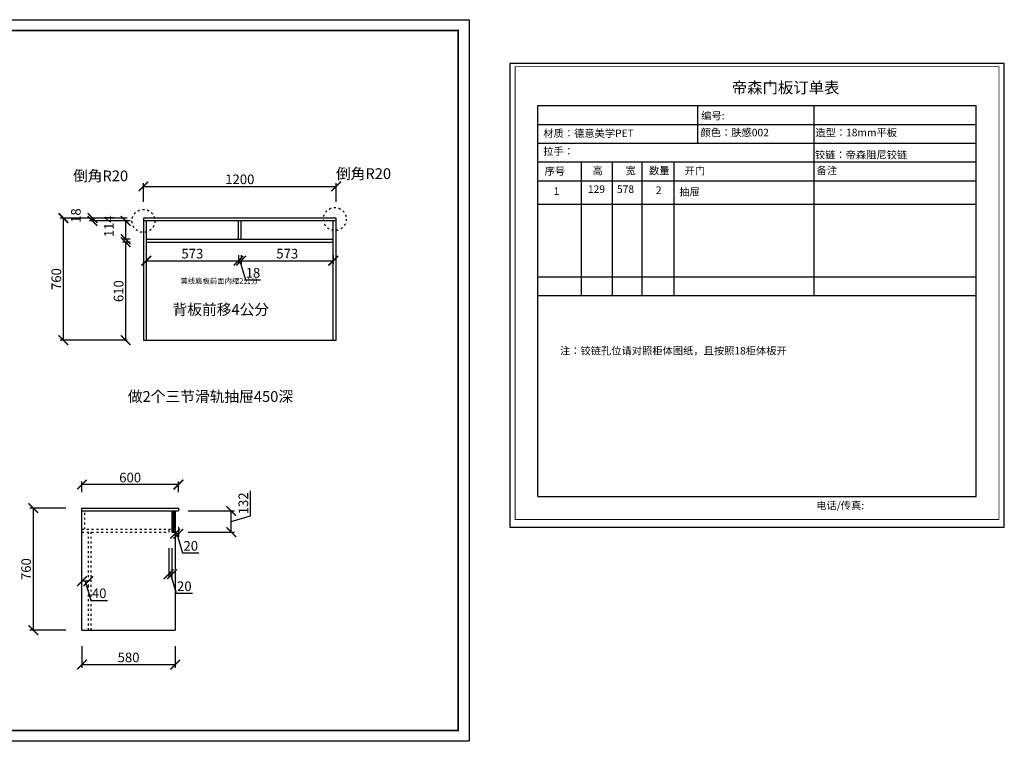
# Model space of a CAD drawing. Units: millimetres. Extents: x 9916222 to 9930309, y 4974909 to 4979402.
# Drawn here: x 9924180 to 9930309, y 4974909 to 4979402 of the extents above; entities that cross this region are included whole.
import ezdxf

# ---------------------------------------------------------------- set-up
doc = ezdxf.new("R2010")
doc.units = ezdxf.units.MM
doc.linetypes.add('ACAD_ISO03W100', pattern=[30, 12, -18])
doc.styles.get("Standard").update_dxf_attribs({"font": 'txt', "bigfont": 'gbcbig.shx'})
doc.styles.add('宋字', font='txt', dxfattribs={"height": 80})
doc.dimstyles.new('ISO-25', dxfattribs={"dimtxt": 60, "dimasz": 60, "dimexe": 20, "dimexo": 100, "dimgap": 6.25, "dimtad": 1, "dimtxsty": 'Standard', "dimblk": 'ARCHTICK', "dimcen": 2.5, "dimclrd": 3, "dimclre": 3, "dimadec": 0, "dimazin": 0, "dimtfac": 1, "dimtmove": 1, "dimatfit": 3, "dimldrblk": 'ARCHTICK', "dimfxl": 1, "dimarcsym": 0})

# ---------------------------------------------------------------- blocks, each defined once
blk = doc.blocks.new('_ArchTick')
at = {"color": 0, "linetype": 'ByBlock', "const_width": 0.15}
blk.add_lwpolyline([(-0.5, -0.5), (0.5, 0.5)], dxfattribs=at)
blk = doc.blocks.new('*D10')
at = {"color": 3, "lineweight": -2, "transparency": 16777216}
for p, q in [((9924950.3, 4978267.1), (9924950.3, 4978384.2)), ((9924950.3, 4978364.2), (9926150.3, 4978364.2)), ((9926150.3, 4978267.1), (9926150.3, 4978384.2))]:
    blk.add_line(p, q, dxfattribs=at)
at = {"layer": 'Defpoints', "color": 0, "transparency": 16777216}
for p in [(9926150.3, 4978364.2), (9924950.3, 4978167.1), (9926150.3, 4978167.1)]:
    blk.add_point(p, dxfattribs=at)
at = {"color": 3, "lineweight": -2, "transparency": 16777216, "xscale": 60, "yscale": 60, "zscale": 60, "rotation": 180}
blk.add_blockref('_ArchTick', (9924950.3, 4978364.2), dxfattribs=at)
at = {"color": 3, "lineweight": -2, "transparency": 16777216, "xscale": 60, "yscale": 60, "zscale": 60}
blk.add_blockref('_ArchTick', (9926150.3, 4978364.2), dxfattribs=at)
at = {"color": 0, "transparency": 16777216, "insert": (9925550.3, 4978400.4), "char_height": 60, "attachment_point": 5}
blk.add_mtext('1200', dxfattribs=at)
blk = doc.blocks.new('*D11')
at = {"color": 3, "lineweight": -2, "transparency": 16777216}
for p, q in [((9924850.3, 4978167.1), (9924432.4, 4978167.1)), ((9924452.4, 4977407.1), (9924452.4, 4978167.1)), ((9924850.3, 4977407.1), (9924432.4, 4977407.1))]:
    blk.add_line(p, q, dxfattribs=at)
at = {"layer": 'Defpoints', "color": 0, "transparency": 16777216}
for p in [(9924452.4, 4978167.1), (9924950.3, 4978167.1), (9924950.3, 4977407.1)]:
    blk.add_point(p, dxfattribs=at)
at = {"color": 3, "lineweight": -2, "transparency": 16777216, "xscale": 60, "yscale": 60, "zscale": 60}
for p, rotation in [((9924452.4, 4978167.1), 90), ((9924452.4, 4977407.1), 270)]:
    blk.add_blockref('_ArchTick', p, dxfattribs=dict(at, rotation=rotation))
at = {"color": 0, "transparency": 16777216, "insert": (9924416.1, 4977787.1), "char_height": 60, "attachment_point": 5, "rotation": 90}
blk.add_mtext('760', dxfattribs=at)
blk = doc.blocks.new('*D12')
at = {"color": 3, "lineweight": -2, "transparency": 16777216}
for p, q in [((9924868.3, 4978017.1), (9924820.1, 4978017.1)), ((9924840.1, 4977407.1), (9924840.1, 4978017.1)), ((9924850.3, 4977407.1), (9924820.1, 4977407.1))]:
    blk.add_line(p, q, dxfattribs=at)
at = {"layer": 'Defpoints', "color": 0, "transparency": 16777216}
for p in [(9924840.1, 4978017.1), (9924968.3, 4978017.1), (9924950.3, 4977407.1)]:
    blk.add_point(p, dxfattribs=at)
at = {"color": 3, "lineweight": -2, "transparency": 16777216, "xscale": 60, "yscale": 60, "zscale": 60}
for p, rotation in [((9924840.1, 4978017.1), 90), ((9924840.1, 4977407.1), 270)]:
    blk.add_blockref('_ArchTick', p, dxfattribs=dict(at, rotation=rotation))
at = {"color": 0, "transparency": 16777216, "insert": (9924803.9, 4977712.1), "char_height": 60, "attachment_point": 5, "rotation": 90}
blk.add_mtext('610', dxfattribs=at)
blk = doc.blocks.new('*D13')
at = {"color": 3, "lineweight": -2, "transparency": 16777216}
for p, q in [((9924868.3, 4978149.1), (9924820.1, 4978149.1)), ((9924840.1, 4978035.1), (9924840.1, 4978149.1)), ((9924868.3, 4978035.1), (9924820.1, 4978035.1))]:
    blk.add_line(p, q, dxfattribs=at)
at = {"layer": 'Defpoints', "color": 0, "transparency": 16777216}
for p in [(9924840.1, 4978149.1), (9924968.3, 4978149.1), (9924968.3, 4978035.1)]:
    blk.add_point(p, dxfattribs=at)
at = {"color": 3, "lineweight": -2, "transparency": 16777216, "xscale": 60, "yscale": 60, "zscale": 60}
for p, rotation in [((9924840.1, 4978149.1), 90), ((9924840.1, 4978035.1), 270)]:
    blk.add_blockref('_ArchTick', p, dxfattribs=dict(at, rotation=rotation))
at = {"color": 0, "transparency": 16777216, "insert": (9924743.9, 4978116.4), "char_height": 60, "attachment_point": 5, "rotation": 90}
blk.add_mtext('114', dxfattribs=at)
blk = doc.blocks.new('*D14')
at = {"color": 3, "lineweight": -2, "transparency": 16777216}
for p, q in [((9924850.3, 4978167.1), (9924614, 4978167.1)), ((9924868.3, 4978149.1), (9924614, 4978149.1)), ((9924634, 4978149.1), (9924634, 4978167.1))]:
    blk.add_line(p, q, dxfattribs=at)
at = {"layer": 'Defpoints', "color": 0, "transparency": 16777216}
for p in [(9924634, 4978167.1), (9924950.3, 4978167.1), (9924968.3, 4978149.1)]:
    blk.add_point(p, dxfattribs=at)
at = {"color": 3, "lineweight": -2, "transparency": 16777216, "xscale": 60, "yscale": 60, "zscale": 60}
for p, rotation in [((9924634, 4978167.1), 90), ((9924634, 4978149.1), 270)]:
    blk.add_blockref('_ArchTick', p, dxfattribs=dict(at, rotation=rotation))
at = {"color": 0, "transparency": 16777216, "insert": (9924537.8, 4978182.4), "char_height": 60, "attachment_point": 5, "rotation": 90}
blk.add_mtext('18', dxfattribs=at)
blk = doc.blocks.new('*D17')
at = {"color": 3, "lineweight": -2, "transparency": 16777216}
for p, q in [((9924968.3, 4977935.1), (9924968.3, 4977881.6)), ((9924968.3, 4977901.6), (9925541.3, 4977901.6)), ((9925541.3, 4977935.1), (9925541.3, 4977881.6))]:
    blk.add_line(p, q, dxfattribs=at)
at = {"layer": 'Defpoints', "color": 0, "transparency": 16777216}
for p in [(9924968.3, 4978035.1), (9925541.3, 4978035.1), (9925541.3, 4977901.6)]:
    blk.add_point(p, dxfattribs=at)
at = {"color": 3, "lineweight": -2, "transparency": 16777216, "xscale": 60, "yscale": 60, "zscale": 60, "rotation": 180}
blk.add_blockref('_ArchTick', (9924968.3, 4977901.6), dxfattribs=at)
at = {"color": 3, "lineweight": -2, "transparency": 16777216, "xscale": 60, "yscale": 60, "zscale": 60}
blk.add_blockref('_ArchTick', (9925541.3, 4977901.6), dxfattribs=at)
at = {"color": 0, "transparency": 16777216, "insert": (9925254.8, 4977937.8), "char_height": 60, "attachment_point": 5}
blk.add_mtext('573', dxfattribs=at)
blk = doc.blocks.new('*D18')
at = {"color": 3, "lineweight": -2, "transparency": 16777216}
for p, q in [((9925541.3, 4977935.1), (9925541.3, 4977881.6)), ((9925541.3, 4977901.6), (9925559.3, 4977901.6)), ((9925550.3, 4977901.6), (9925586.2, 4977782.2)), ((9925559.3, 4977935.1), (9925559.3, 4977881.6)), ((9925586.2, 4977782.2), (9925678.7, 4977782.2))]:
    blk.add_line(p, q, dxfattribs=at)
at = {"layer": 'Defpoints', "color": 0, "transparency": 16777216}
for p in [(9925541.3, 4978035.1), (9925559.3, 4978035.1), (9925559.3, 4977901.6)]:
    blk.add_point(p, dxfattribs=at)
at = {"color": 3, "lineweight": -2, "transparency": 16777216, "xscale": 60, "yscale": 60, "zscale": 60, "rotation": 180}
blk.add_blockref('_ArchTick', (9925541.3, 4977901.6), dxfattribs=at)
at = {"color": 3, "lineweight": -2, "transparency": 16777216, "xscale": 60, "yscale": 60, "zscale": 60}
blk.add_blockref('_ArchTick', (9925559.3, 4977901.6), dxfattribs=at)
at = {"color": 0, "transparency": 16777216, "insert": (9925632.4, 4977818.5), "char_height": 60, "attachment_point": 5}
blk.add_mtext('18', dxfattribs=at)
blk = doc.blocks.new('*D19')
at = {"color": 3, "lineweight": -2, "transparency": 16777216}
for p, q in [((9925559.3, 4977935.1), (9925559.3, 4977881.6)), ((9925559.3, 4977901.6), (9926132.3, 4977901.6)), ((9926132.3, 4977935.1), (9926132.3, 4977881.6))]:
    blk.add_line(p, q, dxfattribs=at)
at = {"layer": 'Defpoints', "color": 0, "transparency": 16777216}
for p in [(9925559.3, 4978035.1), (9926132.3, 4978035.1), (9926132.3, 4977901.6)]:
    blk.add_point(p, dxfattribs=at)
at = {"color": 3, "lineweight": -2, "transparency": 16777216, "xscale": 60, "yscale": 60, "zscale": 60, "rotation": 180}
blk.add_blockref('_ArchTick', (9925559.3, 4977901.6), dxfattribs=at)
at = {"color": 3, "lineweight": -2, "transparency": 16777216, "xscale": 60, "yscale": 60, "zscale": 60}
blk.add_blockref('_ArchTick', (9926132.3, 4977901.6), dxfattribs=at)
at = {"color": 0, "transparency": 16777216, "insert": (9925845.8, 4977937.8), "char_height": 60, "attachment_point": 5}
blk.add_mtext('573', dxfattribs=at)
blk = doc.blocks.new('*D20')
at = {"color": 3, "lineweight": -2, "transparency": 16777216}
for p, q in [((9924568, 4976461.2), (9924568, 4976527.4)), ((9925168, 4976507.4), (9924568, 4976507.4)), ((9925168, 4976461.2), (9925168, 4976527.4))]:
    blk.add_line(p, q, dxfattribs=at)
at = {"layer": 'Defpoints', "color": 0, "transparency": 16777216}
for p in [(9924568, 4976507.4), (9924568, 4976361.2), (9925168, 4976361.2)]:
    blk.add_point(p, dxfattribs=at)
at = {"color": 3, "lineweight": -2, "transparency": 16777216, "xscale": 60, "yscale": 60, "zscale": 60, "rotation": 180}
blk.add_blockref('_ArchTick', (9924568, 4976507.4), dxfattribs=at)
at = {"color": 3, "lineweight": -2, "transparency": 16777216, "xscale": 60, "yscale": 60, "zscale": 60}
blk.add_blockref('_ArchTick', (9925168, 4976507.4), dxfattribs=at)
at = {"color": 0, "transparency": 16777216, "insert": (9924868, 4976543.6), "char_height": 60, "attachment_point": 5}
blk.add_mtext('600', dxfattribs=at)
blk = doc.blocks.new('*D21')
at = {"color": 3, "lineweight": -2, "transparency": 16777216}
for p, q in [((9924468, 4976361.2), (9924244.5, 4976361.2)), ((9924264.5, 4976361.2), (9924264.5, 4975601.2)), ((9924468, 4975601.2), (9924244.5, 4975601.2))]:
    blk.add_line(p, q, dxfattribs=at)
at = {"layer": 'Defpoints', "color": 0, "transparency": 16777216}
for p in [(9924568, 4976361.2), (9924264.5, 4975601.2), (9924568, 4975601.2)]:
    blk.add_point(p, dxfattribs=at)
at = {"color": 3, "lineweight": -2, "transparency": 16777216, "xscale": 60, "yscale": 60, "zscale": 60}
for p, rotation in [((9924264.5, 4976361.2), 90), ((9924264.5, 4975601.2), 270)]:
    blk.add_blockref('_ArchTick', p, dxfattribs=dict(at, rotation=rotation))
at = {"color": 0, "transparency": 16777216, "insert": (9924228.3, 4975981.2), "char_height": 60, "attachment_point": 5, "rotation": 90}
blk.add_mtext('760', dxfattribs=at)
blk = doc.blocks.new('*D22')
at = {"color": 3, "lineweight": -2, "transparency": 16777216}
for p, q in [((9924608, 4975906.2), (9924568, 4975906.2)), ((9924568, 4975867), (9924568, 4975886.2)), ((9924588, 4975906.2), (9924623.8, 4975786.8)), ((9924608, 4975867), (9924608, 4975886.2)), ((9924623.8, 4975786.8), (9924726.3, 4975786.8))]:
    blk.add_line(p, q, dxfattribs=at)
at = {"layer": 'Defpoints', "color": 0, "transparency": 16777216}
for p in [(9924568, 4975967), (9924608, 4975967), (9924568, 4975906.2)]:
    blk.add_point(p, dxfattribs=at)
at = {"color": 3, "lineweight": -2, "transparency": 16777216, "xscale": 60, "yscale": 60, "zscale": 60, "rotation": 180}
blk.add_blockref('_ArchTick', (9924568, 4975906.2), dxfattribs=at)
at = {"color": 3, "lineweight": -2, "transparency": 16777216, "xscale": 60, "yscale": 60, "zscale": 60}
blk.add_blockref('_ArchTick', (9924608, 4975906.2), dxfattribs=at)
at = {"color": 0, "transparency": 16777216, "insert": (9924675, 4975823.1), "char_height": 60, "attachment_point": 5}
blk.add_mtext('40', dxfattribs=at)
blk = doc.blocks.new('*D23')
at = {"color": 3, "lineweight": -2, "transparency": 16777216}
for p, q in [((9924568, 4975501.2), (9924568, 4975367.1)), ((9925148, 4975501.2), (9925148, 4975367.1)), ((9924568, 4975387.1), (9925148, 4975387.1))]:
    blk.add_line(p, q, dxfattribs=at)
at = {"layer": 'Defpoints', "color": 0, "transparency": 16777216}
for p in [(9924568, 4975601.2), (9925148, 4975601.2), (9925148, 4975387.1)]:
    blk.add_point(p, dxfattribs=at)
at = {"color": 3, "lineweight": -2, "transparency": 16777216, "xscale": 60, "yscale": 60, "zscale": 60, "rotation": 180}
blk.add_blockref('_ArchTick', (9924568, 4975387.1), dxfattribs=at)
at = {"color": 3, "lineweight": -2, "transparency": 16777216, "xscale": 60, "yscale": 60, "zscale": 60}
blk.add_blockref('_ArchTick', (9925148, 4975387.1), dxfattribs=at)
at = {"color": 0, "transparency": 16777216, "insert": (9924858, 4975423.4), "char_height": 60, "attachment_point": 5}
blk.add_mtext('580', dxfattribs=at)
blk = doc.blocks.new('*D24')
at = {"color": 3, "lineweight": -2, "transparency": 16777216}
for p, q in [((9925108, 4976111.2), (9925108, 4975930)), ((9925128, 4976111.2), (9925128, 4975930)), ((9925128, 4975950), (9925108, 4975950)), ((9925118, 4975950), (9925153.8, 4975830.6)), ((9925153.8, 4975830.6), (9925256.3, 4975830.6))]:
    blk.add_line(p, q, dxfattribs=at)
at = {"layer": 'Defpoints', "color": 0, "transparency": 16777216}
for p in [(9925108, 4976211.2), (9925128, 4976211.2), (9925108, 4975950)]:
    blk.add_point(p, dxfattribs=at)
at = {"color": 3, "lineweight": -2, "transparency": 16777216, "xscale": 60, "yscale": 60, "zscale": 60, "rotation": 180}
blk.add_blockref('_ArchTick', (9925108, 4975950), dxfattribs=at)
at = {"color": 3, "lineweight": -2, "transparency": 16777216, "xscale": 60, "yscale": 60, "zscale": 60}
blk.add_blockref('_ArchTick', (9925128, 4975950), dxfattribs=at)
at = {"color": 0, "transparency": 16777216, "insert": (9925205, 4975866.9), "char_height": 60, "attachment_point": 5}
blk.add_mtext('20', dxfattribs=at)
blk = doc.blocks.new('*D29')
at = {"color": 3, "lineweight": -2, "transparency": 16777216}
for p, q in [((9925148, 4976243.2), (9925148, 4976181.3)), ((9925168, 4976243.2), (9925168, 4976181.3)), ((9925168, 4976201.3), (9925148, 4976201.3)), ((9925158, 4976201.3), (9925193.8, 4976081.9)), ((9925193.8, 4976081.9), (9925296.3, 4976081.9))]:
    blk.add_line(p, q, dxfattribs=at)
at = {"layer": 'Defpoints', "color": 0, "transparency": 16777216}
for p in [(9925148, 4976343.2), (9925168, 4976343.2), (9925148, 4976201.3)]:
    blk.add_point(p, dxfattribs=at)
at = {"color": 3, "lineweight": -2, "transparency": 16777216, "xscale": 60, "yscale": 60, "zscale": 60, "rotation": 180}
blk.add_blockref('_ArchTick', (9925148, 4976201.3), dxfattribs=at)
at = {"color": 3, "lineweight": -2, "transparency": 16777216, "xscale": 60, "yscale": 60, "zscale": 60}
blk.add_blockref('_ArchTick', (9925168, 4976201.3), dxfattribs=at)
at = {"color": 0, "transparency": 16777216, "insert": (9925245, 4976118.2), "char_height": 60, "attachment_point": 5}
blk.add_mtext('20', dxfattribs=at)
blk = doc.blocks.new('*D30')
at = {"color": 3, "lineweight": -2, "transparency": 16777216}
for p, q in [((9925616.4, 4976313), (9925616.4, 4976468.4)), ((9925228, 4976343.2), (9925517, 4976343.2)), ((9925497, 4976211.2), (9925497, 4976343.2)), ((9925497, 4976277.2), (9925616.4, 4976313)), ((9925228, 4976211.2), (9925517, 4976211.2))]:
    blk.add_line(p, q, dxfattribs=at)
at = {"layer": 'Defpoints', "color": 0, "transparency": 16777216}
for p in [(9925128, 4976343.2), (9925497, 4976343.2), (9925128, 4976211.2)]:
    blk.add_point(p, dxfattribs=at)
at = {"color": 3, "lineweight": -2, "transparency": 16777216, "xscale": 60, "yscale": 60, "zscale": 60}
for p, rotation in [((9925497, 4976343.2), 90), ((9925497, 4976211.2), 270)]:
    blk.add_blockref('_ArchTick', p, dxfattribs=dict(at, rotation=rotation))
at = {"color": 0, "transparency": 16777216, "insert": (9925580.2, 4976390.7), "char_height": 60, "attachment_point": 5, "rotation": 90}
blk.add_mtext('132', dxfattribs=at)

msp = doc.modelspace()

# ---------------------------------------------------------------- hatches: boundary and pattern name
h = msp.add_hatch()
h.set_pattern_fill('ANGLE', color=251, style=0)
h.set_pattern_definition([(0, (0, 0), (0, 6.985), [5.08, -1.905]), (90, (0, 0), (-6.985, 4e-16), [5.08, -1.905])])
h.paths.add_polyline_path([(9925147.969, 4976343.205), (9925127.969, 4976343.205), (9925127.969, 4976211.205), (9925147.969, 4976211.205)])

# ---------------------------------------------------------------- linework, layer by layer
at = {"color": 0, "linetype": 'ByBlock', "lineweight": -3, "ltscale": 2}
for p, q in [((9927406.051, 4978867.261), (9930134.319, 4978867.261)), ((9927406.051, 4976432.836), (9927406.051, 4978867.261)), ((9928399.003, 4978867.261), (9928399.003, 4978633.392)), ((9929123.205, 4978867.261), (9929123.205, 4978516.457)), ((9930134.319, 4976432.836), (9930134.319, 4978867.261)), ((9927406.051, 4978750.326), (9930134.319, 4978750.326)), ((9927406.051, 4978633.392), (9930134.319, 4978633.392)), ((9927406.051, 4978516.457), (9930134.319, 4978516.457)), ((9927675.765, 4978516.457), (9927675.765, 4977684.674)), ((9927867.437, 4978516.457), (9927867.437, 4977684.674)), ((9928052.558, 4978516.457), (9928052.558, 4977684.674)), ((9928252.421, 4978516.457), (9928252.421, 4977684.674)), ((9929123.205, 4978516.457), (9929123.205, 4977684.674)), ((9927406.051, 4978399.522), (9930134.319, 4978399.522)), ((9927406.051, 4978253.338), (9930134.319, 4978253.338)), ((9927406.051, 4977801.608), (9930134.319, 4977801.608)), ((9927406.051, 4977801.608), (9930134.319, 4977801.608)), ((9927406.051, 4977801.608), (9930134.319, 4977801.608)), ((9927406.051, 4977684.674), (9930134.319, 4977684.674)), ((9927406.051, 4976432.836), (9930134.319, 4976432.836)), ((9927406.051, 4976432.836), (9930134.319, 4976432.836)), ((9927406.051, 4976432.836), (9930134.319, 4976432.836))]:
    msp.add_line(p, q, dxfattribs=at)
for p, q in [((9926150.339, 4978167.115), (9924950.339, 4978167.115)), ((9924950.339, 4978167.115), (9924950.339, 4977407.115)), ((9926150.339, 4978149.115), (9924950.339, 4978149.115)), ((9924968.339, 4978149.115), (9924968.339, 4977407.115)), ((9925541.339, 4978035.115), (9925541.339, 4978149.115)), ((9925559.339, 4978035.115), (9925559.339, 4978149.115)), ((9926132.339, 4977407.115), (9926132.339, 4978149.115)), ((9926150.339, 4977407.115), (9926150.339, 4978167.115)), ((9924950.339, 4977407.115), (9926150.339, 4977407.115)), ((9924567.969, 4975601.205), (9924567.969, 4976361.205)), ((9924567.969, 4976361.205), (9925167.969, 4976361.205)), ((9924567.969, 4976343.205), (9925167.969, 4976343.205)), ((9925127.969, 4976343.205), (9925127.969, 4976211.205)), ((9925147.969, 4976343.205), (9925147.969, 4975601.205)), ((9925167.969, 4976361.205), (9925167.969, 4976343.205)), ((9925107.969, 4976229.205), (9925107.969, 4976211.205)), ((9925127.969, 4976211.205), (9925147.969, 4976211.205)), ((9924567.969, 4975601.205), (9925147.969, 4975601.205))]:
    msp.add_line(p, q)
at = {"color": 2}
for p, q in [((9924968.339, 4978035.115), (9926132.339, 4978035.115)), ((9924968.339, 4978017.115), (9926132.339, 4978017.115))]:
    msp.add_line(p, q, dxfattribs=at)
at = {"linetype": 'ACAD_ISO03W100'}
for p, q in [((9924567.969, 4976229.205), (9924567.969, 4976343.205)), ((9924585.969, 4976229.205), (9924585.969, 4976343.205)), ((9924567.969, 4976229.205), (9925127.969, 4976229.205)), ((9924567.969, 4976211.205), (9925107.969, 4976211.205)), ((9924607.969, 4975601.205), (9924607.969, 4976211.205)), ((9924625.969, 4975601.205), (9924625.969, 4976211.205))]:
    msp.add_line(p, q, dxfattribs=at)
at = {"color": 0, "linetype": 'ByBlock', "lineweight": -3}
msp.add_lwpolyline([(9926977.123, 4974909.142), (9920700.775, 4974909.142), (9920700.775, 4979402.155), (9926977.123, 4979402.155)], close=True, dxfattribs=at)
msp.add_lwpolyline([(9926977.123, 4974909.142), (9920700.775, 4974909.142), (9920700.775, 4979402.155), (9926977.123, 4979402.155)], close=True, dxfattribs=at)
msp.add_lwpolyline([(9926977.123, 4974909.142), (9920700.775, 4974909.142), (9920700.775, 4979402.155), (9926977.123, 4979402.155)], close=True, dxfattribs=at)
at = {"color": 0, "linetype": 'ByBlock', "lineweight": -3, "const_width": 11.231}
msp.add_lwpolyline([(9926909.425, 4974976.841), (9920768.597, 4974976.841), (9920768.597, 4979334.457), (9926909.425, 4979334.457)], close=True, dxfattribs=at)
msp.add_lwpolyline([(9926909.425, 4974976.841), (9920768.597, 4974976.841), (9920768.597, 4979334.457), (9926909.425, 4979334.457)], close=True, dxfattribs=at)
msp.add_lwpolyline([(9926909.425, 4974976.841), (9920768.597, 4974976.841), (9920768.597, 4979334.457), (9926909.425, 4979334.457)], close=True, dxfattribs=at)
msp.add_lwpolyline([(9926909.425, 4974976.841), (9920768.597, 4974976.841), (9920768.597, 4979334.457), (9926909.425, 4979334.457)], close=True, dxfattribs=at)
at = {"color": 0, "linetype": 'ByBlock', "lineweight": -3, "ltscale": 2}
msp.add_lwpolyline([(9927231.781, 4979128.747), (9927231.781, 4976243.325), (9930308.589, 4976243.325), (9930308.589, 4979128.747)], close=True, dxfattribs=at)
msp.add_lwpolyline([(9927231.781, 4979128.747), (9927231.781, 4976243.325), (9930308.589, 4976243.325), (9930308.589, 4979128.747)], close=True, dxfattribs=at)
msp.add_lwpolyline([(9927231.781, 4979128.747), (9927231.781, 4976243.325), (9930308.589, 4976243.325), (9930308.589, 4979128.747)], close=True, dxfattribs=at)
at = {"color": 0, "linetype": 'ByBlock', "lineweight": -3, "ltscale": 2, "const_width": 5.483}
msp.add_lwpolyline([(9927264.834, 4979109.856), (9927264.834, 4976290.6), (9930275.536, 4976290.6), (9930275.536, 4979109.856)], close=True, dxfattribs=at)
msp.add_lwpolyline([(9927264.834, 4979109.856), (9927264.834, 4976290.6), (9930275.536, 4976290.6), (9930275.536, 4979109.856)], close=True, dxfattribs=at)
msp.add_lwpolyline([(9927264.834, 4979109.856), (9927264.834, 4976290.6), (9930275.536, 4976290.6), (9930275.536, 4979109.856)], close=True, dxfattribs=at)
at = {"color": 1, "linetype": 'ACAD_ISO03W100'}
for centre in [(9924950.339, 4978149.115), (9926141.804, 4978160.765)]:
    msp.add_circle(centre, 71.269, dxfattribs=at)

# ---------------------------------------------------------------- texts
at = {"color": 0, "linetype": 'ByBlock', "lineweight": -3, "ltscale": 2, "attachment_point": 1, "style": '宋字'}
for s, insert, char_height, width in [('帝森门板订单表', (9928611.948, 4979014.231), 70.2, 1759.42901), ('编号:', (9928421.836, 4978828.1), 46.8, 766.80243), ('材质：德意美学PET', (9927439.058, 4978718.276), 46.8, 1202.88989), ('颜色：肤感002', (9928417.595, 4978722.908), 46.8, 1759.42901), ('造型：18mm平板', (9929132.185, 4978722.908), 46.8, 1058.79668), ('拉手：', (9927438.819, 4978606.716), 46.8, 1117.57234), ('铰链：{\\fSimSun|b0|i0|c134|p54;帝森阻尼铰链}', (9929129.799, 4978584.217), 46.8, 766.80243), ('序号', (9927447.353, 4978482.438), 46.8, 766.80243), ('高', (9927745.956, 4978485.692), 46.8, 766.80243), ('宽', (9927950.967, 4978485.692), 46.8, 766.80243), ('数量', (9928097.499, 4978485.692), 46.8, 766.80243), ('开门', (9928318.664, 4978484.71), 46.8, 766.80243), ('备注', (9929140.432, 4978486.93), 46.8, 766.80243), ('1', (9927503.632, 4978357.764), 46.8, 766.80243), ('129', (9927717.049, 4978370.263), 46.8, 766.80243), ('578', (9927897.724, 4978370.263), 46.8, 766.80243), ('2', (9928140.03, 4978363.776), 46.8, 766.80243), ('抽屉', (9928285.741, 4978354.046), 46.8, 766.80243), ('注：铰链孔位请对照柜体图纸，且按照18柜体板开 ', (9927543.073, 4977364.545), 46.8, 766.80243), ('电话/传真:', (9929138.086, 4976401.237), 46.8, 766.80243)]:
    msp.add_mtext(s, dxfattribs=dict(at, insert=insert, char_height=char_height, width=width))
at = {"color": 1, "linetype": 'ACAD_ISO03W100', "char_height": 67.1984, "width": 981.04492, "attachment_point": 1}
for insert in [(9924511.967, 4978463.188), (9926148.547, 4978477.178)]:
    msp.add_mtext('{\\fSimSun|b0|i0|c134|p54;倒角R20}', dxfattribs=dict(at, insert=insert))
at = {"color": 0, "linetype": 'ByBlock', "lineweight": -3, "attachment_point": 1}
for s, insert, char_height, width in [('{\\fSimSun|b0|i0|c134|p54;黄线底板前面内缩2公分}', (9925180.446, 4977792.347), 33.5992, 816.53447), ('{\\fSimSun|b0|i0|c134|p54;背板前移4公分}', (9925131.717, 4977631.589), 67.1984, 1633.06895), ('{\\fSimSun|b0|i0|c134|p54;做2个三节滑轨抽屉450深}', (9924853.381, 4977089.625), 67.1984, 1633.06895)]:
    msp.add_mtext(s, dxfattribs=dict(at, insert=insert, char_height=char_height, width=width))

# ---------------------------------------------------------------- dimensions: what is measured, and where the dimension line sits
for base, p1, p2, picture, middle in [((9926150.339, 4978364.19), (9924950.339, 4978167.115), (9926150.339, 4978167.115), '*D10', (9925550.339, 4978400.44)), ((9925541.339, 4977901.577), (9924968.339, 4978035.115), (9925541.339, 4978035.115), '*D17', (9925254.839, 4977937.827)), ((9925559.339, 4977901.577), (9925541.339, 4978035.115), (9925559.339, 4978035.115), '*D18', (9925592.401, 4977818.452)), ((9926132.339, 4977901.577), (9925559.339, 4978035.115), (9926132.339, 4978035.115), '*D19', (9925845.839, 4977937.827)), ((9924567.969, 4976507.359), (9925167.969, 4976361.205), (9924567.969, 4976361.205), '*D20', (9924867.969, 4976543.609)), ((9925147.969, 4976201.289), (9925167.969, 4976343.205), (9925147.969, 4976343.205), '*D29', (9925200.031, 4976118.164)), ((9925107.969, 4975950.007), (9925127.969, 4976211.205), (9925107.969, 4976211.205), '*D24', (9925160.031, 4975866.882)), ((9924567.969, 4975906.205), (9924607.969, 4975966.98), (9924567.969, 4975966.98), '*D22', (9924630.031, 4975823.08)), ((9925147.969, 4975387.14), (9924567.969, 4975601.205), (9925147.969, 4975601.205), '*D23', (9924857.969, 4975423.39))]:
    dim = msp.add_linear_dim(base=base, p1=p1, p2=p2, dimstyle='ISO-25')
    dim.commit()
    dim.dimension.update_dxf_attribs({"geometry": picture, "text_midpoint": middle})
for base, p1, p2, picture, middle in [((9924634, 4978167.115), (9924968.339, 4978149.115), (9924950.339, 4978167.115), '*D14', (9924537.75, 4978182.365)), ((9924452.4, 4978167.115), (9924950.339, 4977407.115), (9924950.339, 4978167.115), '*D11', (9924416.15, 4977787.115)), ((9924840.119, 4978149.115), (9924968.339, 4978035.115), (9924968.339, 4978149.115), '*D13', (9924743.869, 4978116.365)), ((9924840.119, 4978017.115), (9924950.339, 4977407.115), (9924968.339, 4978017.115), '*D12', (9924803.869, 4977712.115)), ((9925497.036, 4976343.205), (9925127.969, 4976211.205), (9925127.969, 4976343.205), '*D30', (9925580.161, 4976319.268)), ((9924264.502, 4975601.205), (9924567.969, 4976361.205), (9924567.969, 4975601.205), '*D21', (9924228.252, 4975981.205))]:
    dim = msp.add_linear_dim(base=base, p1=p1, p2=p2, angle=90, dimstyle='ISO-25')
    dim.commit()
    dim.dimension.update_dxf_attribs({"geometry": picture, "text_midpoint": middle})

doc.saveas('drawing.dxf')
